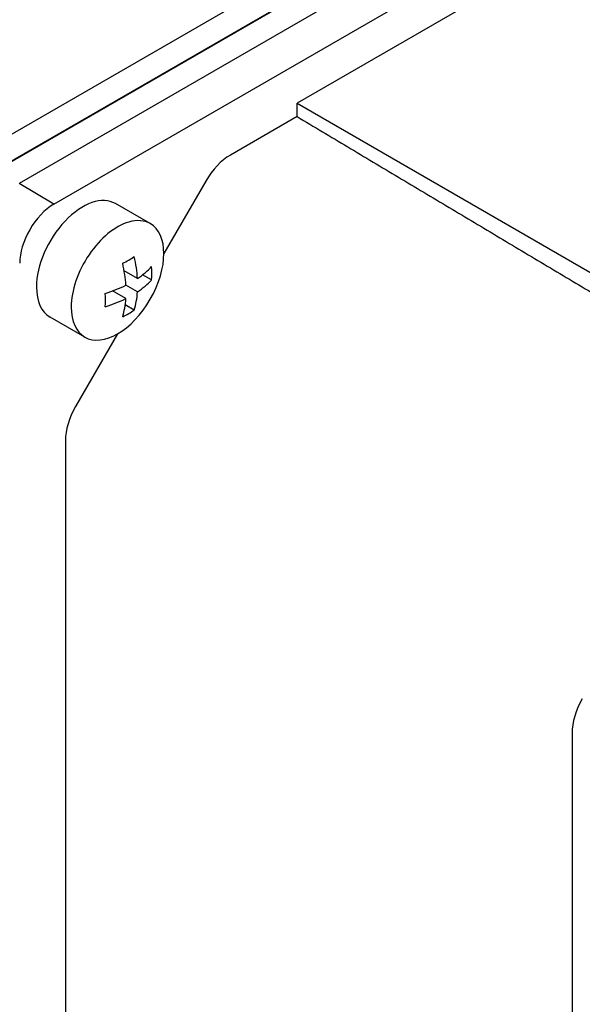
# Model space of a CAD drawing. Extents: x 151 to 3865, y -623 to 2056.
# Drawn here: x 3541 to 3575, y 639 to 699 of the extents above; entities that cross this region are included whole.
import ezdxf

# ---------------------------------------------------------------- set-up
doc = ezdxf.new("R2010")
doc.units = 0
doc.header["$MEASUREMENT"] = 0
doc.layers.add('View', color=7, linetype='Continuous')

msp = doc.modelspace()

# ---------------------------------------------------------------- linework, layer by layer
at = {"layer": 'View'}
for p, q in [((3604.929, 729.305), (3535.633, 689.297)), ((3603.868, 728.693), (3536.693, 689.909)), ((3605.283, 727.876), (3538.107, 689.093)), ((3604.222, 727.236), (3539.168, 689.677)), ((3605.636, 726.448), (3540.582, 688.889)), ((3542.704, 687.621), (3607.757, 725.18)), ((3592.908, 714.2), (3557.553, 693.788)), ((3557.553, 692.971), (3557.553, 693.788)), ((3557.553, 693.788), (3582.302, 679.499)), ((3557.553, 692.971), (3553.482, 690.621)), ((3542.704, 687.621), (3540.582, 688.889)), ((3551.982, 689.037), (3549.421, 684.602)), ((3548.593, 686.433), (3546.471, 687.658)), ((3547.809, 683.084), (3546.999, 683.551)), ((3548.675, 682.992), (3548.124, 683.31)), ((3547.809, 682.267), (3547.102, 682.675)), ((3547.102, 681.859), (3546.292, 682.326)), ((3547.614, 681.155), (3547.063, 681.473)), ((3544.593, 679.505), (3542.471, 680.73)), ((3546.593, 679.703), (3544.032, 675.268)), ((3543.411, 673.177), (3543.411, 622.951)), ((3574.347, 655.316), (3574.347, 606.315))]:
    msp.add_line(p, q, dxfattribs=at)
for centre, major_axis, start_param, end_param in [((3553.482, 688.171), (-1.5, -2.598), 3.92699, 4.71239), ((3544.471, 684.194), (2, 3.464), 0, 2.356195), ((3542.704, 685.215), (-1.474, -2.553), 3.92699, 5.49779), ((3546.593, 682.969), (2, 3.464), -5.74277, -3.92699), ((3546.593, 682.969), (2, 3.464), -3.14159, 0), ((3546.593, 682.969), (2, 3.464), 0, 0.540415), ((3542.531, 686.947), (-6.708, 0), -4.0016, -3.85239), ((3542.884, 685.519), (-3.491, 6.047), 3.99866, 4.21751), ((3542.177, 685.11), (3.491, -6.047), -5.42611, -5.20727), ((3542.531, 685.723), (-6.982, 0), -3.85532, -3.63648), ((3543.945, 686.131), (-3.354, 5.809), 3.85239, 4.0016), ((3544.471, 684.194), (2, 3.464), -3.92699, -3.14159), ((3542.531, 685.723), (-6.982, 0), -4.21751, -3.99866), ((3542.531, 684.906), (6.982, 0), 5.56946, 5.7883), ((3541.116, 684.498), (3.354, -5.809), -5.57239, -5.42318), ((3542.884, 685.519), (-3.491, 6.047), 3.63648, 3.85532), ((3542.531, 684.906), (6.982, 0), 5.20727, 5.42611), ((3542.177, 685.11), (3.491, -6.047), -5.7883, -5.56946), ((3546.593, 682.969), (2, 3.464), -3.92699, -3.14159), ((3542.531, 683.681), (6.708, 0), 5.42318, 5.57239), ((3545.532, 674.402), (-1.5, -2.598), 4.71239, 5.49779), ((3576.468, 656.541), (-1.5, -2.598), 4.71239, 5.49779), ((3502.399, 644.553), (-100, 0), 0, 2.380245)]:
    msp.add_ellipse(centre, major_axis=major_axis, ratio=0.57735, start_param=start_param, end_param=end_param, dxfattribs=at)
msp.add_open_spline([(3557.553, 692.971), (3582.302, 678.184)], degree=1, dxfattribs=at)

doc.saveas('drawing.dxf')
